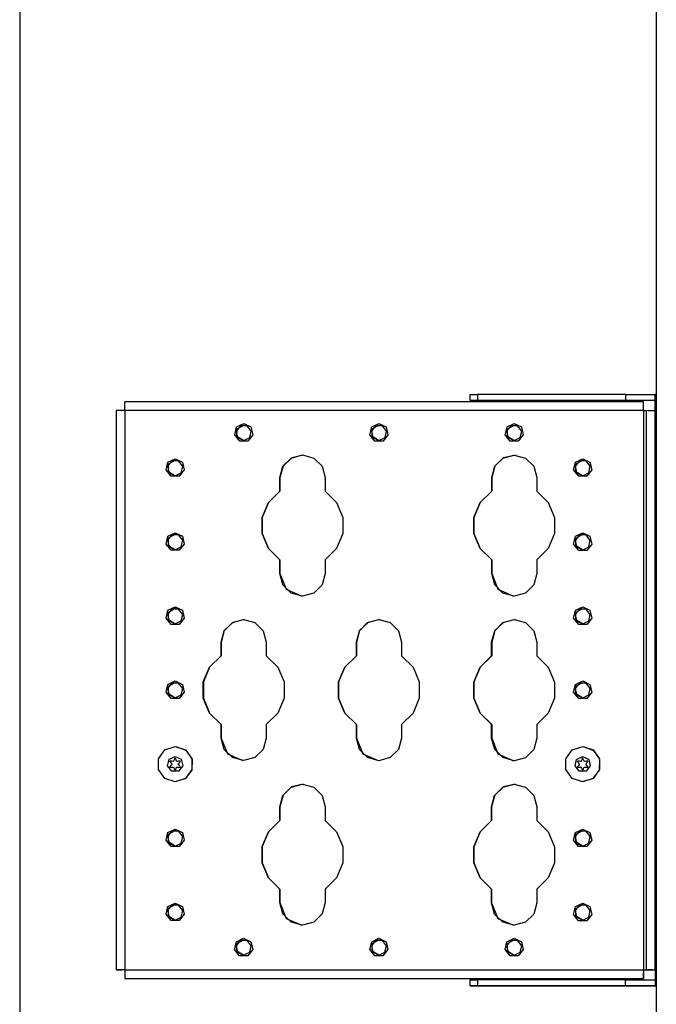
# Model space of a CAD drawing. Extents: x -267 to 47, y -61 to 168.
# Drawn here: x -51 to -44, y 22 to 32 of the extents above; entities that cross this region are included whole.
import ezdxf

# ---------------------------------------------------------------- set-up
doc = ezdxf.new("R2010")
doc.units = 0
doc.header["$MEASUREMENT"] = 0
doc.layers.add('TFR-TRI', color=7, linetype='CONTINUOUS')

msp = doc.modelspace()

# ---------------------------------------------------------------- linework, layer by layer
at = {"layer": 'TFR-TRI', "color": 173, "linetype": 'CONTINUOUS'}
msp.add_line((-43.953, 96.393), (-43.953, 13.964), dxfattribs=at)
at = {"layer": 'TFR-TRI', "color": 87, "linetype": 'CONTINUOUS'}
msp.add_line((-50.718, 95.247), (-50.718, 16.049), dxfattribs=at)
at = {"layer": 'TFR-TRI', "color": 155, "linetype": 'CONTINUOUS'}
for p, q in [((-45.932, 28.075), (-45.853, 28.075)), ((-45.932, 28.011), (-45.932, 28.075)), ((-44.278, 28.075), (-45.853, 28.075)), ((-45.853, 28.075), (-45.853, 28.011)), ((-44.278, 28.075), (-43.964, 28.075)), ((-44.278, 28.011), (-44.278, 28.075)), ((-43.953, 28.075), (-43.964, 28.075)), ((-43.964, 28.047), (-43.964, 28.075)), ((-49.599, 27.969), (-49.599, 27.997)), ((-44.087, 27.996), (-49.599, 27.997)), ((-49.599, 27.903), (-49.599, 27.969)), ((-45.853, 28.011), (-45.932, 28.011)), ((-45.932, 28.011), (-45.931, 28.011)), ((-45.931, 28.011), (-45.853, 28.011)), ((-44.278, 28.011), (-45.853, 28.011)), ((-45.853, 28.011), (-45.6, 28.011)), ((-45.538, 28.011), (-45.609, 28.011)), ((-45.609, 28.011), (-45.6, 28.011)), ((-45.467, 28.011), (-45.538, 28.011)), ((-45.475, 28.011), (-45.467, 28.011)), ((-45.475, 28.011), (-44.656, 28.011)), ((-44.656, 28.011), (-44.664, 28.011)), ((-44.664, 28.011), (-44.593, 28.011)), ((-44.593, 28.011), (-44.522, 28.011)), ((-44.522, 28.011), (-44.531, 28.011)), ((-44.531, 28.011), (-44.238, 28.011)), ((-43.965, 28.011), (-44.278, 28.011)), ((-43.965, 28.011), (-44.238, 28.011)), ((-44.087, 27.933), (-44.087, 27.996)), ((-44.087, 27.969), (-44.087, 27.996)), ((-44.087, 27.933), (-44.087, 27.996)), ((-44.087, 27.996), (-44.087, 27.996)), ((-44.087, 27.903), (-44.087, 27.969)), ((-43.965, 27.981), (-43.964, 28.047)), ((-43.953, 27.981), (-43.965, 27.981)), ((-43.965, 27.903), (-43.965, 27.981)), ((-49.692, 27.903), (-49.693, 21.958)), ((-49.665, 27.903), (-49.692, 27.903)), ((-49.599, 27.903), (-49.665, 27.903)), ((-49.599, 27.903), (-49.6, 21.958)), ((-44.087, 27.903), (-49.599, 27.903)), ((-44.087, 27.903), (-44.088, 21.958)), ((-44.087, 27.924), (-44.087, 27.933)), ((-44.087, 27.933), (-44.087, 27.933)), ((-44.087, 27.933), (-44.087, 27.933)), ((-44.087, 27.903), (-44.087, 27.924)), ((-44.087, 27.903), (-44.068, 27.903)), ((-44.068, 27.903), (-44.058, 27.903)), ((-44.058, 21.958), (-44.058, 27.903)), ((-44.058, 27.903), (-44.031, 27.903)), ((-44.031, 27.903), (-43.965, 27.903)), ((-43.965, 21.958), (-43.965, 27.903)), ((-48.373, 27.741), (-48.418, 27.685)), ((-48.414, 27.728), (-48.337, 27.765)), ((-48.408, 27.709), (-48.337, 27.749)), ((-48.301, 27.741), (-48.373, 27.741)), ((-48.337, 27.765), (-48.26, 27.728)), ((-48.337, 27.749), (-48.336, 27.749)), ((-48.336, 27.749), (-48.334, 27.749)), ((-48.257, 27.685), (-48.301, 27.741)), ((-46.936, 27.741), (-46.98, 27.685)), ((-46.977, 27.728), (-46.9, 27.765)), ((-46.971, 27.709), (-46.9, 27.749)), ((-46.864, 27.741), (-46.936, 27.741)), ((-46.9, 27.765), (-46.823, 27.728)), ((-46.9, 27.749), (-46.898, 27.749)), ((-46.898, 27.749), (-46.897, 27.749)), ((-46.819, 27.685), (-46.864, 27.741)), ((-45.498, 27.741), (-45.543, 27.685)), ((-45.539, 27.728), (-45.462, 27.765)), ((-45.533, 27.709), (-45.462, 27.749)), ((-45.426, 27.741), (-45.498, 27.741)), ((-45.462, 27.765), (-45.385, 27.728)), ((-45.462, 27.749), (-45.461, 27.749)), ((-45.461, 27.749), (-45.459, 27.749)), ((-45.382, 27.685), (-45.426, 27.741)), ((-48.433, 27.645), (-48.414, 27.728)), ((-48.38, 27.578), (-48.433, 27.645)), ((-48.418, 27.685), (-48.402, 27.615)), ((-48.41, 27.627), (-48.408, 27.709)), ((-48.241, 27.645), (-48.295, 27.578)), ((-48.273, 27.615), (-48.257, 27.685)), ((-48.26, 27.728), (-48.241, 27.645)), ((-46.996, 27.645), (-46.977, 27.728)), ((-46.943, 27.578), (-46.996, 27.645)), ((-46.98, 27.685), (-46.964, 27.615)), ((-46.972, 27.627), (-46.971, 27.709)), ((-46.804, 27.645), (-46.857, 27.578)), ((-46.835, 27.615), (-46.819, 27.685)), ((-46.823, 27.728), (-46.804, 27.645)), ((-45.558, 27.645), (-45.539, 27.728)), ((-45.505, 27.578), (-45.558, 27.645)), ((-45.543, 27.685), (-45.527, 27.615)), ((-45.535, 27.627), (-45.533, 27.709)), ((-45.366, 27.645), (-45.42, 27.578)), ((-45.398, 27.615), (-45.382, 27.685)), ((-45.385, 27.728), (-45.366, 27.645)), ((-48.34, 27.584), (-48.41, 27.627)), ((-48.402, 27.615), (-48.337, 27.584)), ((-48.295, 27.578), (-48.38, 27.578)), ((-48.337, 27.584), (-48.273, 27.615)), ((-46.903, 27.584), (-46.972, 27.627)), ((-46.964, 27.615), (-46.9, 27.584)), ((-46.857, 27.578), (-46.943, 27.578)), ((-46.9, 27.584), (-46.835, 27.615)), ((-45.465, 27.584), (-45.535, 27.627)), ((-45.527, 27.615), (-45.462, 27.584)), ((-45.42, 27.578), (-45.505, 27.578)), ((-45.462, 27.584), (-45.398, 27.615)), ((-47.832, 27.398), (-47.712, 27.431)), ((-47.704, 27.43), (-47.827, 27.401)), ((-47.712, 27.431), (-47.592, 27.398)), ((-45.582, 27.398), (-45.462, 27.43)), ((-45.454, 27.43), (-45.577, 27.401)), ((-45.462, 27.43), (-45.342, 27.398)), ((-49.161, 27.271), (-49.142, 27.354)), ((-49.101, 27.367), (-49.146, 27.311)), ((-49.142, 27.354), (-49.065, 27.391)), ((-49.138, 27.253), (-49.136, 27.335)), ((-49.136, 27.335), (-49.065, 27.376)), ((-49.029, 27.367), (-49.101, 27.367)), ((-49.065, 27.391), (-48.988, 27.354)), ((-49.065, 27.376), (-49.064, 27.375)), ((-49.064, 27.375), (-49.062, 27.375)), ((-48.985, 27.311), (-49.029, 27.367)), ((-48.988, 27.354), (-48.969, 27.271)), ((-47.92, 27.311), (-47.832, 27.398)), ((-47.827, 27.401), (-47.919, 27.313)), ((-47.592, 27.398), (-47.505, 27.311)), ((-45.67, 27.31), (-45.582, 27.398)), ((-45.577, 27.401), (-45.669, 27.313)), ((-45.342, 27.398), (-45.255, 27.31)), ((-44.831, 27.271), (-44.812, 27.354)), ((-44.77, 27.367), (-44.815, 27.311)), ((-44.812, 27.354), (-44.735, 27.391)), ((-44.807, 27.253), (-44.806, 27.335)), ((-44.806, 27.335), (-44.734, 27.375)), ((-44.699, 27.367), (-44.77, 27.367)), ((-44.735, 27.391), (-44.658, 27.354)), ((-44.734, 27.375), (-44.733, 27.375)), ((-44.733, 27.375), (-44.732, 27.375)), ((-44.654, 27.311), (-44.699, 27.367)), ((-44.658, 27.354), (-44.639, 27.271)), ((-49.108, 27.204), (-49.161, 27.271)), ((-49.146, 27.311), (-49.13, 27.241)), ((-49.068, 27.21), (-49.138, 27.253)), ((-49.13, 27.241), (-49.065, 27.21)), ((-49.065, 27.21), (-49.001, 27.241)), ((-48.969, 27.271), (-49.023, 27.204)), ((-49.001, 27.241), (-48.985, 27.311)), ((-47.919, 27.313), (-47.952, 27.191)), ((-47.952, 27.191), (-47.92, 27.311)), ((-47.505, 27.311), (-47.472, 27.191)), ((-45.669, 27.313), (-45.702, 27.19)), ((-45.702, 27.19), (-45.67, 27.31)), ((-45.255, 27.31), (-45.222, 27.19)), ((-44.777, 27.204), (-44.831, 27.271)), ((-44.815, 27.311), (-44.799, 27.241)), ((-44.737, 27.21), (-44.807, 27.253)), ((-44.799, 27.241), (-44.735, 27.21)), ((-44.735, 27.21), (-44.67, 27.241)), ((-44.639, 27.271), (-44.692, 27.204)), ((-44.67, 27.241), (-44.654, 27.311)), ((-49.023, 27.204), (-49.108, 27.204)), ((-47.952, 27.046), (-47.952, 27.191)), ((-47.952, 27.191), (-47.952, 27.046)), ((-47.952, 27.191), (-47.952, 27.191)), ((-47.472, 27.191), (-47.472, 27.046)), ((-45.702, 27.046), (-45.702, 27.19)), ((-45.702, 27.19), (-45.702, 27.046)), ((-45.702, 27.19), (-45.702, 27.19)), ((-45.222, 27.19), (-45.222, 27.046)), ((-44.692, 27.204), (-44.777, 27.204)), ((-48.075, 26.925), (-47.952, 27.046)), ((-47.952, 27.046), (-48.075, 26.925)), ((-47.952, 27.046), (-47.952, 27.046)), ((-47.472, 27.046), (-47.35, 26.925)), ((-45.825, 26.925), (-45.702, 27.046)), ((-45.702, 27.046), (-45.825, 26.925)), ((-45.702, 27.046), (-45.702, 27.046)), ((-45.222, 27.046), (-45.1, 26.925)), ((-48.141, 26.767), (-48.075, 26.925)), ((-48.075, 26.925), (-48.141, 26.767)), ((-47.35, 26.925), (-47.283, 26.767)), ((-45.891, 26.766), (-45.825, 26.925)), ((-45.825, 26.925), (-45.891, 26.766)), ((-45.1, 26.925), (-45.033, 26.766)), ((-48.141, 26.595), (-48.141, 26.767)), ((-48.141, 26.767), (-48.141, 26.595)), ((-47.283, 26.767), (-47.283, 26.594)), ((-45.891, 26.594), (-45.891, 26.766)), ((-45.891, 26.766), (-45.891, 26.594)), ((-45.033, 26.766), (-45.034, 26.594)), ((-49.142, 26.567), (-49.065, 26.604)), ((-49.065, 26.604), (-48.988, 26.567)), ((-48.075, 26.436), (-48.141, 26.595)), ((-48.141, 26.595), (-48.075, 26.436)), ((-47.283, 26.594), (-47.35, 26.436)), ((-45.825, 26.435), (-45.891, 26.594)), ((-45.891, 26.594), (-45.825, 26.435)), ((-45.034, 26.594), (-45.1, 26.435)), ((-44.812, 26.566), (-44.735, 26.604)), ((-44.735, 26.604), (-44.658, 26.566)), ((-49.161, 26.484), (-49.142, 26.567)), ((-49.101, 26.58), (-49.146, 26.524)), ((-49.146, 26.524), (-49.13, 26.454)), ((-49.138, 26.466), (-49.136, 26.548)), ((-49.136, 26.548), (-49.065, 26.588)), ((-49.029, 26.58), (-49.101, 26.58)), ((-49.065, 26.588), (-49.064, 26.588)), ((-49.064, 26.588), (-49.062, 26.588)), ((-48.985, 26.524), (-49.029, 26.58)), ((-49.001, 26.454), (-48.985, 26.524)), ((-48.988, 26.567), (-48.969, 26.484)), ((-44.831, 26.483), (-44.812, 26.566)), ((-44.77, 26.58), (-44.815, 26.523)), ((-44.815, 26.523), (-44.799, 26.454)), ((-44.807, 26.465), (-44.806, 26.547)), ((-44.806, 26.547), (-44.735, 26.588)), ((-44.699, 26.58), (-44.77, 26.58)), ((-44.735, 26.588), (-44.733, 26.588)), ((-44.733, 26.588), (-44.732, 26.588)), ((-44.654, 26.523), (-44.699, 26.58)), ((-44.67, 26.454), (-44.654, 26.523)), ((-44.658, 26.566), (-44.639, 26.483)), ((-49.108, 26.417), (-49.161, 26.484)), ((-49.068, 26.423), (-49.138, 26.466)), ((-49.13, 26.454), (-49.065, 26.423)), ((-49.023, 26.417), (-49.108, 26.417)), ((-49.065, 26.423), (-49.001, 26.454)), ((-48.969, 26.484), (-49.023, 26.417)), ((-47.952, 26.315), (-48.075, 26.436)), ((-48.075, 26.436), (-47.952, 26.315)), ((-47.35, 26.436), (-47.472, 26.315)), ((-45.702, 26.315), (-45.825, 26.435)), ((-45.825, 26.435), (-45.702, 26.315)), ((-45.1, 26.435), (-45.222, 26.315)), ((-44.777, 26.416), (-44.831, 26.483)), ((-44.737, 26.422), (-44.807, 26.465)), ((-44.799, 26.454), (-44.735, 26.422)), ((-44.692, 26.416), (-44.777, 26.416)), ((-44.735, 26.422), (-44.67, 26.454)), ((-44.639, 26.483), (-44.692, 26.416)), ((-47.952, 26.171), (-47.952, 26.315)), ((-47.952, 26.315), (-47.952, 26.171)), ((-47.952, 26.315), (-47.952, 26.315)), ((-47.472, 26.315), (-47.472, 26.171)), ((-45.702, 26.17), (-45.702, 26.315)), ((-45.702, 26.315), (-45.702, 26.17)), ((-45.702, 26.315), (-45.702, 26.315)), ((-45.222, 26.315), (-45.222, 26.17)), ((-47.92, 26.051), (-47.952, 26.171)), ((-47.952, 26.171), (-47.885, 26.004)), ((-47.952, 26.171), (-47.952, 26.171)), ((-47.472, 26.171), (-47.505, 26.051)), ((-45.67, 26.05), (-45.702, 26.17)), ((-45.702, 26.17), (-45.635, 26.004)), ((-45.702, 26.17), (-45.702, 26.17)), ((-45.222, 26.17), (-45.255, 26.05)), ((-47.833, 25.963), (-47.92, 26.051)), ((-47.885, 26.004), (-47.721, 25.931)), ((-47.713, 25.931), (-47.833, 25.963)), ((-47.593, 25.963), (-47.713, 25.931)), ((-47.505, 26.051), (-47.593, 25.963)), ((-45.583, 25.963), (-45.67, 26.05)), ((-45.635, 26.004), (-45.471, 25.93)), ((-45.463, 25.93), (-45.583, 25.963)), ((-45.343, 25.962), (-45.463, 25.93)), ((-45.255, 26.05), (-45.343, 25.962)), ((-49.161, 25.696), (-49.142, 25.779)), ((-49.101, 25.793), (-49.146, 25.736)), ((-49.142, 25.779), (-49.065, 25.816)), ((-49.138, 25.678), (-49.136, 25.76)), ((-49.136, 25.76), (-49.065, 25.801)), ((-49.029, 25.793), (-49.101, 25.793)), ((-49.065, 25.816), (-48.988, 25.779)), ((-49.065, 25.801), (-49.064, 25.801)), ((-49.064, 25.801), (-49.062, 25.801)), ((-48.985, 25.736), (-49.029, 25.793)), ((-48.988, 25.779), (-48.969, 25.696)), ((-44.831, 25.696), (-44.812, 25.779)), ((-44.771, 25.792), (-44.815, 25.736)), ((-44.812, 25.779), (-44.735, 25.816)), ((-44.807, 25.678), (-44.806, 25.76)), ((-44.806, 25.76), (-44.735, 25.8)), ((-44.699, 25.792), (-44.771, 25.792)), ((-44.735, 25.816), (-44.658, 25.779)), ((-44.735, 25.8), (-44.733, 25.8)), ((-44.733, 25.8), (-44.732, 25.8)), ((-44.654, 25.736), (-44.699, 25.792)), ((-44.658, 25.779), (-44.639, 25.696)), ((-49.108, 25.629), (-49.161, 25.696)), ((-49.146, 25.736), (-49.13, 25.666)), ((-49.068, 25.635), (-49.138, 25.678)), ((-49.13, 25.666), (-49.065, 25.635)), ((-49.065, 25.635), (-49.001, 25.666)), ((-48.969, 25.696), (-49.023, 25.629)), ((-49.001, 25.666), (-48.985, 25.736)), ((-48.545, 25.561), (-48.458, 25.648)), ((-48.453, 25.651), (-48.544, 25.563)), ((-48.458, 25.648), (-48.338, 25.681)), ((-48.329, 25.68), (-48.453, 25.651)), ((-48.338, 25.681), (-48.218, 25.648)), ((-48.218, 25.648), (-48.13, 25.561)), ((-47.108, 25.56), (-47.02, 25.648)), ((-47.015, 25.651), (-47.106, 25.563)), ((-47.02, 25.648), (-46.9, 25.68)), ((-46.892, 25.68), (-47.015, 25.651)), ((-46.9, 25.68), (-46.78, 25.648)), ((-46.78, 25.648), (-46.692, 25.56)), ((-45.67, 25.56), (-45.583, 25.648)), ((-45.578, 25.651), (-45.669, 25.563)), ((-45.583, 25.648), (-45.463, 25.68)), ((-45.454, 25.68), (-45.578, 25.651)), ((-45.463, 25.68), (-45.343, 25.648)), ((-45.343, 25.648), (-45.255, 25.56)), ((-44.777, 25.629), (-44.831, 25.696)), ((-44.815, 25.736), (-44.799, 25.666)), ((-44.737, 25.635), (-44.807, 25.678)), ((-44.799, 25.666), (-44.735, 25.635)), ((-44.735, 25.635), (-44.67, 25.666)), ((-44.639, 25.696), (-44.692, 25.629)), ((-44.67, 25.666), (-44.654, 25.736)), ((-49.023, 25.629), (-49.108, 25.629)), ((-48.578, 25.441), (-48.545, 25.561)), ((-48.544, 25.563), (-48.577, 25.441)), ((-48.13, 25.561), (-48.098, 25.441)), ((-47.106, 25.563), (-47.14, 25.44)), ((-47.14, 25.44), (-47.108, 25.56)), ((-46.692, 25.56), (-46.66, 25.44)), ((-45.703, 25.44), (-45.67, 25.56)), ((-45.669, 25.563), (-45.702, 25.44)), ((-45.255, 25.56), (-45.223, 25.44)), ((-44.692, 25.629), (-44.777, 25.629)), ((-48.578, 25.296), (-48.578, 25.441)), ((-48.577, 25.441), (-48.578, 25.441)), ((-48.577, 25.441), (-48.577, 25.296)), ((-48.098, 25.441), (-48.098, 25.296)), ((-47.14, 25.296), (-47.14, 25.44)), ((-47.14, 25.44), (-47.14, 25.296)), ((-47.14, 25.44), (-47.14, 25.44)), ((-46.66, 25.44), (-46.66, 25.296)), ((-45.703, 25.296), (-45.703, 25.44)), ((-45.702, 25.44), (-45.703, 25.44)), ((-45.702, 25.44), (-45.702, 25.296)), ((-45.223, 25.44), (-45.223, 25.296)), ((-48.7, 25.176), (-48.578, 25.296)), ((-48.577, 25.296), (-48.7, 25.176)), ((-48.577, 25.296), (-48.578, 25.296)), ((-48.098, 25.296), (-47.975, 25.175)), ((-47.263, 25.175), (-47.14, 25.296)), ((-47.14, 25.296), (-47.262, 25.175)), ((-47.14, 25.296), (-47.14, 25.296)), ((-46.66, 25.296), (-46.538, 25.175)), ((-45.825, 25.175), (-45.703, 25.296)), ((-45.702, 25.296), (-45.825, 25.175)), ((-45.702, 25.296), (-45.703, 25.296)), ((-45.223, 25.296), (-45.1, 25.175)), ((-48.767, 25.017), (-48.7, 25.176)), ((-48.7, 25.176), (-48.766, 25.017)), ((-47.975, 25.175), (-47.909, 25.017)), ((-47.329, 25.017), (-47.263, 25.175)), ((-47.262, 25.175), (-47.329, 25.017)), ((-46.538, 25.175), (-46.471, 25.017)), ((-45.892, 25.016), (-45.825, 25.175)), ((-45.825, 25.175), (-45.891, 25.016)), ((-45.1, 25.175), (-45.034, 25.016)), ((-49.142, 24.992), (-49.065, 25.029)), ((-49.065, 25.029), (-48.988, 24.992)), ((-44.812, 24.992), (-44.735, 25.029)), ((-44.735, 25.029), (-44.658, 24.992)), ((-49.161, 24.909), (-49.142, 24.992)), ((-49.101, 25.005), (-49.146, 24.949)), ((-49.146, 24.949), (-49.13, 24.879)), ((-49.138, 24.891), (-49.136, 24.973)), ((-49.136, 24.973), (-49.065, 25.013)), ((-49.03, 25.005), (-49.101, 25.005)), ((-49.065, 25.013), (-49.064, 25.013)), ((-49.064, 25.013), (-49.063, 25.013)), ((-48.985, 24.949), (-49.03, 25.005)), ((-49.001, 24.879), (-48.985, 24.949)), ((-48.988, 24.992), (-48.969, 24.909)), ((-48.767, 24.845), (-48.767, 25.017)), ((-48.766, 25.017), (-48.766, 24.845)), ((-47.909, 25.017), (-47.909, 24.844)), ((-47.329, 24.844), (-47.329, 25.017)), ((-47.329, 25.017), (-47.329, 24.844)), ((-46.471, 25.017), (-46.471, 24.844)), ((-45.892, 24.844), (-45.892, 25.016)), ((-45.891, 25.016), (-45.891, 24.844)), ((-45.034, 25.016), (-45.034, 24.844)), ((-44.831, 24.908), (-44.812, 24.992)), ((-44.771, 25.005), (-44.815, 24.949)), ((-44.815, 24.949), (-44.799, 24.879)), ((-44.807, 24.891), (-44.806, 24.972)), ((-44.806, 24.972), (-44.735, 25.013)), ((-44.699, 25.005), (-44.771, 25.005)), ((-44.735, 25.013), (-44.733, 25.013)), ((-44.733, 25.013), (-44.732, 25.013)), ((-44.654, 24.949), (-44.699, 25.005)), ((-44.67, 24.879), (-44.654, 24.949)), ((-44.658, 24.992), (-44.639, 24.908)), ((-49.108, 24.842), (-49.161, 24.909)), ((-49.068, 24.848), (-49.138, 24.891)), ((-49.13, 24.879), (-49.065, 24.848)), ((-49.023, 24.842), (-49.108, 24.842)), ((-49.065, 24.848), (-49.001, 24.879)), ((-48.969, 24.909), (-49.023, 24.842)), ((-48.7, 24.686), (-48.767, 24.845)), ((-48.766, 24.845), (-48.7, 24.686)), ((-47.909, 24.844), (-47.975, 24.686)), ((-47.263, 24.686), (-47.329, 24.844)), ((-47.329, 24.844), (-47.262, 24.686)), ((-46.471, 24.844), (-46.538, 24.686)), ((-45.825, 24.685), (-45.892, 24.844)), ((-45.891, 24.844), (-45.825, 24.685)), ((-45.034, 24.844), (-45.1, 24.685)), ((-44.777, 24.842), (-44.831, 24.908)), ((-44.737, 24.848), (-44.807, 24.891)), ((-44.799, 24.879), (-44.735, 24.848)), ((-44.692, 24.842), (-44.777, 24.842)), ((-44.735, 24.848), (-44.67, 24.879)), ((-44.639, 24.908), (-44.692, 24.842)), ((-48.578, 24.565), (-48.7, 24.686)), ((-48.7, 24.686), (-48.577, 24.565)), ((-47.975, 24.686), (-48.098, 24.565)), ((-47.14, 24.565), (-47.263, 24.686)), ((-47.262, 24.686), (-47.14, 24.565)), ((-46.538, 24.686), (-46.66, 24.565)), ((-45.703, 24.565), (-45.825, 24.685)), ((-45.825, 24.685), (-45.702, 24.565)), ((-45.1, 24.685), (-45.223, 24.565)), ((-48.578, 24.421), (-48.578, 24.565)), ((-48.577, 24.565), (-48.578, 24.565)), ((-48.577, 24.565), (-48.577, 24.421)), ((-48.098, 24.565), (-48.098, 24.421)), ((-47.14, 24.42), (-47.14, 24.565)), ((-47.14, 24.565), (-47.14, 24.42)), ((-47.14, 24.565), (-47.14, 24.565)), ((-46.66, 24.565), (-46.66, 24.42)), ((-45.703, 24.42), (-45.703, 24.565)), ((-45.702, 24.565), (-45.703, 24.565)), ((-45.702, 24.565), (-45.702, 24.42)), ((-45.223, 24.565), (-45.223, 24.42)), ((-48.545, 24.301), (-48.578, 24.421)), ((-48.577, 24.421), (-48.578, 24.421)), ((-48.577, 24.421), (-48.51, 24.254)), ((-48.098, 24.421), (-48.13, 24.301)), ((-47.108, 24.3), (-47.14, 24.42)), ((-47.14, 24.42), (-47.073, 24.254)), ((-47.14, 24.42), (-47.14, 24.42)), ((-46.66, 24.42), (-46.692, 24.3)), ((-45.67, 24.3), (-45.703, 24.42)), ((-45.702, 24.42), (-45.703, 24.42)), ((-45.702, 24.42), (-45.635, 24.254)), ((-45.223, 24.42), (-45.255, 24.3)), ((-48.458, 24.213), (-48.545, 24.301)), ((-48.13, 24.301), (-48.218, 24.213)), ((-47.02, 24.213), (-47.108, 24.3)), ((-46.692, 24.3), (-46.78, 24.213)), ((-45.583, 24.213), (-45.67, 24.3)), ((-45.255, 24.3), (-45.343, 24.212)), ((-48.51, 24.254), (-48.346, 24.181)), ((-48.338, 24.181), (-48.458, 24.213)), ((-48.218, 24.213), (-48.338, 24.181)), ((-47.073, 24.254), (-46.908, 24.181)), ((-46.9, 24.18), (-47.02, 24.213)), ((-46.78, 24.213), (-46.9, 24.18)), ((-45.635, 24.254), (-45.471, 24.18)), ((-45.463, 24.18), (-45.583, 24.213)), ((-45.343, 24.212), (-45.463, 24.18)), ((-47.921, 23.811), (-47.833, 23.898)), ((-47.828, 23.901), (-47.919, 23.813)), ((-47.833, 23.898), (-47.713, 23.931)), ((-47.704, 23.93), (-47.828, 23.901)), ((-47.713, 23.931), (-47.593, 23.898)), ((-47.593, 23.898), (-47.505, 23.811)), ((-45.671, 23.81), (-45.583, 23.898)), ((-45.578, 23.901), (-45.669, 23.813)), ((-45.583, 23.898), (-45.463, 23.93)), ((-45.454, 23.93), (-45.578, 23.901)), ((-45.463, 23.93), (-45.343, 23.898)), ((-45.343, 23.898), (-45.255, 23.81)), ((-47.919, 23.813), (-47.953, 23.691)), ((-47.953, 23.691), (-47.921, 23.811)), ((-47.505, 23.811), (-47.473, 23.691)), ((-45.669, 23.813), (-45.703, 23.69)), ((-45.703, 23.69), (-45.671, 23.81)), ((-45.255, 23.81), (-45.223, 23.69)), ((-47.953, 23.546), (-47.953, 23.691)), ((-47.953, 23.691), (-47.953, 23.546)), ((-47.953, 23.691), (-47.953, 23.691)), ((-47.473, 23.691), (-47.473, 23.546)), ((-45.703, 23.546), (-45.703, 23.69)), ((-45.703, 23.69), (-45.703, 23.546)), ((-45.703, 23.69), (-45.703, 23.69)), ((-45.223, 23.69), (-45.223, 23.546)), ((-49.143, 23.417), (-49.066, 23.454)), ((-49.066, 23.454), (-48.989, 23.417)), ((-48.075, 23.425), (-47.953, 23.546)), ((-47.953, 23.546), (-48.075, 23.425)), ((-47.953, 23.546), (-47.953, 23.546)), ((-47.473, 23.546), (-47.35, 23.425)), ((-45.825, 23.425), (-45.703, 23.546)), ((-45.703, 23.546), (-45.825, 23.425)), ((-45.703, 23.546), (-45.703, 23.546)), ((-45.223, 23.546), (-45.1, 23.425)), ((-44.812, 23.417), (-44.735, 23.454)), ((-44.735, 23.454), (-44.658, 23.417)), ((-49.162, 23.334), (-49.143, 23.417)), ((-49.101, 23.43), (-49.146, 23.374)), ((-49.146, 23.374), (-49.13, 23.304)), ((-49.138, 23.316), (-49.137, 23.398)), ((-49.137, 23.398), (-49.065, 23.438)), ((-49.03, 23.43), (-49.101, 23.43)), ((-49.065, 23.438), (-49.064, 23.438)), ((-49.064, 23.438), (-49.063, 23.438)), ((-48.985, 23.374), (-49.03, 23.43)), ((-49.001, 23.304), (-48.985, 23.374)), ((-48.989, 23.417), (-48.97, 23.334)), ((-48.142, 23.267), (-48.075, 23.425)), ((-48.075, 23.425), (-48.142, 23.267)), ((-47.35, 23.425), (-47.284, 23.267)), ((-45.892, 23.266), (-45.825, 23.425)), ((-45.825, 23.425), (-45.892, 23.266)), ((-45.1, 23.425), (-45.034, 23.266)), ((-44.831, 23.334), (-44.812, 23.417)), ((-44.771, 23.43), (-44.815, 23.374)), ((-44.815, 23.374), (-44.799, 23.304)), ((-44.807, 23.316), (-44.806, 23.398)), ((-44.806, 23.398), (-44.735, 23.438)), ((-44.699, 23.43), (-44.771, 23.43)), ((-44.735, 23.438), (-44.733, 23.438)), ((-44.733, 23.438), (-44.732, 23.438)), ((-44.654, 23.374), (-44.699, 23.43)), ((-44.67, 23.304), (-44.654, 23.374)), ((-44.658, 23.417), (-44.639, 23.334)), ((-49.108, 23.267), (-49.162, 23.334)), ((-49.068, 23.273), (-49.138, 23.316)), ((-49.13, 23.304), (-49.066, 23.273)), ((-49.023, 23.267), (-49.108, 23.267)), ((-49.066, 23.273), (-49.001, 23.304)), ((-48.97, 23.334), (-49.023, 23.267)), ((-48.142, 23.095), (-48.142, 23.267)), ((-48.142, 23.267), (-48.142, 23.095)), ((-47.284, 23.267), (-47.284, 23.094)), ((-45.892, 23.094), (-45.892, 23.266)), ((-45.892, 23.266), (-45.892, 23.094)), ((-45.034, 23.266), (-45.034, 23.094)), ((-44.778, 23.267), (-44.831, 23.334)), ((-44.738, 23.273), (-44.807, 23.316)), ((-44.799, 23.304), (-44.735, 23.273)), ((-44.692, 23.267), (-44.778, 23.267)), ((-44.735, 23.273), (-44.67, 23.304)), ((-44.639, 23.334), (-44.692, 23.267)), ((-48.075, 22.936), (-48.142, 23.095)), ((-48.142, 23.095), (-48.075, 22.936)), ((-47.284, 23.094), (-47.35, 22.936)), ((-45.825, 22.935), (-45.892, 23.094)), ((-45.892, 23.094), (-45.825, 22.935)), ((-45.034, 23.094), (-45.1, 22.935)), ((-47.953, 22.815), (-48.075, 22.936)), ((-48.075, 22.936), (-47.953, 22.815)), ((-47.35, 22.936), (-47.473, 22.815)), ((-45.703, 22.815), (-45.825, 22.935)), ((-45.825, 22.935), (-45.703, 22.815)), ((-45.1, 22.935), (-45.223, 22.815)), ((-47.953, 22.671), (-47.953, 22.815)), ((-47.953, 22.815), (-47.953, 22.671)), ((-47.953, 22.815), (-47.953, 22.815)), ((-47.473, 22.815), (-47.473, 22.671)), ((-45.703, 22.67), (-45.703, 22.815)), ((-45.703, 22.815), (-45.703, 22.67)), ((-45.703, 22.815), (-45.703, 22.815)), ((-45.223, 22.815), (-45.223, 22.67)), ((-49.162, 22.547), (-49.143, 22.63)), ((-49.101, 22.643), (-49.146, 22.587)), ((-49.143, 22.63), (-49.066, 22.667)), ((-49.137, 22.611), (-49.066, 22.651)), ((-49.03, 22.643), (-49.101, 22.643)), ((-49.066, 22.667), (-48.989, 22.63)), ((-49.066, 22.651), (-49.064, 22.651)), ((-49.064, 22.651), (-49.063, 22.651)), ((-48.985, 22.587), (-49.03, 22.643)), ((-48.989, 22.63), (-48.97, 22.547)), ((-47.921, 22.551), (-47.953, 22.671)), ((-47.953, 22.671), (-47.885, 22.504)), ((-47.953, 22.671), (-47.953, 22.671)), ((-47.473, 22.671), (-47.505, 22.551)), ((-45.671, 22.55), (-45.703, 22.67)), ((-45.703, 22.67), (-45.635, 22.504)), ((-45.703, 22.67), (-45.703, 22.67)), ((-45.223, 22.67), (-45.255, 22.55)), ((-44.831, 22.546), (-44.812, 22.629)), ((-44.771, 22.643), (-44.816, 22.586)), ((-44.812, 22.629), (-44.735, 22.666)), ((-44.806, 22.61), (-44.735, 22.651)), ((-44.699, 22.643), (-44.771, 22.643)), ((-44.735, 22.666), (-44.658, 22.629)), ((-44.735, 22.651), (-44.733, 22.651)), ((-44.733, 22.651), (-44.732, 22.651)), ((-44.654, 22.586), (-44.699, 22.643)), ((-44.658, 22.629), (-44.639, 22.546)), ((-49.108, 22.48), (-49.162, 22.547)), ((-49.146, 22.587), (-49.13, 22.517)), ((-49.138, 22.529), (-49.137, 22.611)), ((-49.068, 22.486), (-49.138, 22.529)), ((-49.13, 22.517), (-49.066, 22.486)), ((-49.066, 22.486), (-49.001, 22.517)), ((-48.97, 22.547), (-49.023, 22.48)), ((-49.001, 22.517), (-48.985, 22.587)), ((-47.833, 22.463), (-47.921, 22.551)), ((-47.505, 22.551), (-47.593, 22.463)), ((-45.583, 22.463), (-45.671, 22.55)), ((-45.255, 22.55), (-45.343, 22.462)), ((-44.778, 22.479), (-44.831, 22.546)), ((-44.816, 22.586), (-44.8, 22.517)), ((-44.807, 22.528), (-44.806, 22.61)), ((-44.738, 22.485), (-44.807, 22.528)), ((-44.8, 22.517), (-44.735, 22.485)), ((-44.735, 22.485), (-44.67, 22.517)), ((-44.639, 22.546), (-44.692, 22.479)), ((-44.67, 22.517), (-44.654, 22.586)), ((-49.023, 22.48), (-49.108, 22.48)), ((-47.885, 22.504), (-47.721, 22.431)), ((-47.713, 22.431), (-47.833, 22.463)), ((-47.593, 22.463), (-47.713, 22.431)), ((-45.635, 22.504), (-45.471, 22.43)), ((-45.463, 22.43), (-45.583, 22.463)), ((-45.343, 22.462), (-45.463, 22.43)), ((-44.692, 22.479), (-44.778, 22.479)), ((-48.434, 22.172), (-48.415, 22.256)), ((-48.374, 22.269), (-48.418, 22.213)), ((-48.418, 22.213), (-48.402, 22.143)), ((-48.415, 22.256), (-48.338, 22.293)), ((-48.41, 22.155), (-48.409, 22.237)), ((-48.409, 22.237), (-48.338, 22.277)), ((-48.302, 22.269), (-48.374, 22.269)), ((-48.338, 22.293), (-48.261, 22.256)), ((-48.338, 22.277), (-48.336, 22.277)), ((-48.336, 22.277), (-48.335, 22.277)), ((-48.257, 22.213), (-48.302, 22.269)), ((-48.273, 22.143), (-48.257, 22.213)), ((-48.261, 22.256), (-48.242, 22.172)), ((-46.996, 22.172), (-46.977, 22.256)), ((-46.936, 22.269), (-46.981, 22.213)), ((-46.981, 22.213), (-46.965, 22.143)), ((-46.977, 22.256), (-46.9, 22.293)), ((-46.973, 22.155), (-46.971, 22.236)), ((-46.971, 22.236), (-46.9, 22.277)), ((-46.864, 22.269), (-46.936, 22.269)), ((-46.9, 22.293), (-46.823, 22.256)), ((-46.9, 22.277), (-46.899, 22.277)), ((-46.899, 22.277), (-46.897, 22.277)), ((-46.82, 22.213), (-46.864, 22.269)), ((-46.836, 22.143), (-46.82, 22.213)), ((-46.823, 22.256), (-46.804, 22.172)), ((-45.559, 22.172), (-45.54, 22.255)), ((-45.499, 22.269), (-45.543, 22.213)), ((-45.543, 22.213), (-45.527, 22.143)), ((-45.54, 22.255), (-45.463, 22.293)), ((-45.535, 22.154), (-45.534, 22.236)), ((-45.534, 22.236), (-45.463, 22.277)), ((-45.427, 22.269), (-45.499, 22.269)), ((-45.463, 22.293), (-45.386, 22.255)), ((-45.463, 22.277), (-45.461, 22.277)), ((-45.461, 22.277), (-45.46, 22.277)), ((-45.382, 22.213), (-45.427, 22.269)), ((-45.398, 22.143), (-45.382, 22.213)), ((-45.386, 22.255), (-45.367, 22.172)), ((-48.381, 22.106), (-48.434, 22.172)), ((-48.341, 22.112), (-48.41, 22.155)), ((-48.402, 22.143), (-48.338, 22.112)), ((-48.295, 22.106), (-48.381, 22.106)), ((-48.338, 22.112), (-48.273, 22.143)), ((-48.242, 22.172), (-48.295, 22.106)), ((-46.943, 22.106), (-46.996, 22.172)), ((-46.903, 22.112), (-46.973, 22.155)), ((-46.965, 22.143), (-46.9, 22.112)), ((-46.858, 22.106), (-46.943, 22.106)), ((-46.9, 22.112), (-46.836, 22.143)), ((-46.804, 22.172), (-46.858, 22.106)), ((-45.506, 22.105), (-45.559, 22.172)), ((-45.466, 22.111), (-45.535, 22.154)), ((-45.527, 22.143), (-45.463, 22.111)), ((-45.42, 22.105), (-45.506, 22.105)), ((-45.463, 22.111), (-45.398, 22.143)), ((-45.367, 22.172), (-45.42, 22.105)), ((-49.666, 21.958), (-49.693, 21.958)), ((-49.693, 21.958), (-49.629, 21.958)), ((-49.693, 21.958), (-49.692, 21.958)), ((-49.692, 21.958), (-49.629, 21.958)), ((-49.6, 21.958), (-49.666, 21.958)), ((-49.621, 21.958), (-49.629, 21.958)), ((-49.629, 21.958), (-49.629, 21.958)), ((-49.599, 21.958), (-49.621, 21.958)), ((-49.6, 21.958), (-44.088, 21.958)), ((-49.6, 21.958), (-49.6, 21.892)), ((-49.6, 21.892), (-49.599, 21.865)), ((-44.088, 21.958), (-44.088, 21.958)), ((-44.088, 21.958), (-44.022, 21.958)), ((-44.088, 21.958), (-44.067, 21.958)), ((-44.088, 21.958), (-44.088, 21.892)), ((-44.088, 21.958), (-44.088, 21.937)), ((-44.088, 21.937), (-44.088, 21.928)), ((-44.088, 21.864), (-44.088, 21.928)), ((-44.088, 21.928), (-44.087, 21.928)), ((-44.088, 21.892), (-44.088, 21.864)), ((-44.087, 21.864), (-44.087, 21.928)), ((-44.067, 21.958), (-44.058, 21.958)), ((-43.994, 21.958), (-44.058, 21.958)), ((-43.995, 21.958), (-44.058, 21.958)), ((-44.058, 21.958), (-44.058, 21.958)), ((-44.058, 21.958), (-44.031, 21.958)), ((-44.031, 21.958), (-43.965, 21.958)), ((-44.022, 21.958), (-43.994, 21.958)), ((-43.994, 21.958), (-43.995, 21.958)), ((-43.995, 21.958), (-43.986, 21.958)), ((-43.986, 21.958), (-43.965, 21.958)), ((-43.965, 21.958), (-43.965, 21.879)), ((-43.953, 21.879), (-43.965, 21.879)), ((-43.965, 21.879), (-43.965, 21.813)), ((-49.599, 21.865), (-44.088, 21.864)), ((-49.599, 21.865), (-49.599, 21.865)), ((-49.599, 21.865), (-49.52, 21.865)), ((-49.52, 21.865), (-45.601, 21.864)), ((-45.932, 21.849), (-45.854, 21.849)), ((-45.932, 21.786), (-45.932, 21.849)), ((-45.932, 21.786), (-45.932, 21.786)), ((-45.932, 21.786), (-45.853, 21.786)), ((-45.854, 21.786), (-45.932, 21.786)), ((-44.279, 21.849), (-45.854, 21.849)), ((-45.854, 21.849), (-45.854, 21.786)), ((-44.279, 21.786), (-45.854, 21.786)), ((-45.853, 21.786), (-44.239, 21.786)), ((-45.538, 21.786), (-45.607, 21.786)), ((-45.607, 21.786), (-45.538, 21.786)), ((-45.601, 21.864), (-45.591, 21.864)), ((-45.591, 21.864), (-45.538, 21.864)), ((-45.538, 21.864), (-45.486, 21.864)), ((-45.538, 21.786), (-45.47, 21.786)), ((-45.47, 21.786), (-45.538, 21.786)), ((-45.486, 21.864), (-45.476, 21.864)), ((-45.476, 21.864), (-44.656, 21.864)), ((-44.594, 21.786), (-44.662, 21.786)), ((-44.662, 21.786), (-44.594, 21.786)), ((-44.656, 21.864), (-44.646, 21.864)), ((-44.646, 21.864), (-44.594, 21.864)), ((-44.594, 21.864), (-44.541, 21.864)), ((-44.594, 21.786), (-44.525, 21.786)), ((-44.525, 21.786), (-44.594, 21.786)), ((-44.541, 21.864), (-44.531, 21.864)), ((-44.531, 21.864), (-44.244, 21.864)), ((-44.279, 21.849), (-43.965, 21.849)), ((-44.279, 21.786), (-44.279, 21.849)), ((-43.965, 21.786), (-44.279, 21.786)), ((-44.244, 21.864), (-44.087, 21.864)), ((-44.239, 21.786), (-43.953, 21.786)), ((-44.088, 21.864), (-44.087, 21.864)), ((-43.965, 21.813), (-43.965, 21.786)), ((-43.965, 21.786), (-43.953, 21.786))]:
    msp.add_line(p, q, dxfattribs=at)
at = {"layer": 'TFR-TRI', "color": 3, "linetype": 'CONTINUOUS'}
for p, q in [((-45.6, 28.011), (-45.6, 27.996)), ((-45.475, 27.996), (-45.475, 28.011)), ((-44.656, 28.011), (-44.656, 27.996)), ((-44.531, 27.996), (-44.531, 28.011)), ((-49.244, 24.201), (-49.176, 24.295)), ((-49.176, 24.295), (-49.066, 24.33)), ((-49.066, 24.33), (-48.956, 24.295)), ((-49.059, 24.33), (-48.951, 24.291)), ((-48.956, 24.295), (-48.888, 24.201)), ((-48.951, 24.291), (-48.886, 24.195)), ((-44.913, 24.201), (-44.845, 24.294)), ((-44.845, 24.294), (-44.735, 24.33)), ((-44.735, 24.33), (-44.625, 24.294)), ((-44.729, 24.33), (-44.62, 24.29)), ((-44.625, 24.294), (-44.557, 24.201)), ((-44.62, 24.29), (-44.555, 24.195)), ((-49.244, 24.085), (-49.244, 24.201)), ((-49.146, 24.125), (-49.131, 24.195)), ((-49.131, 24.195), (-49.066, 24.226)), ((-49.075, 24.19), (-49.082, 24.176)), ((-49.075, 24.19), (-49.082, 24.176)), ((-49.07, 24.205), (-49.075, 24.19)), ((-49.069, 24.205), (-49.075, 24.19)), ((-49.066, 24.208), (-49.07, 24.205)), ((-49.07, 24.205), (-49.069, 24.205)), ((-49.069, 24.205), (-49.068, 24.207)), ((-49.068, 24.207), (-49.066, 24.208)), ((-49.066, 24.226), (-49.001, 24.195)), ((-49.062, 24.205), (-49.066, 24.208)), ((-49.056, 24.19), (-49.062, 24.205)), ((-49.05, 24.176), (-49.056, 24.19)), ((-49.001, 24.195), (-48.985, 24.125)), ((-48.886, 24.195), (-48.89, 24.079)), ((-48.888, 24.201), (-48.888, 24.085)), ((-44.913, 24.085), (-44.913, 24.201)), ((-44.816, 24.124), (-44.8, 24.194)), ((-44.8, 24.194), (-44.735, 24.226)), ((-44.745, 24.19), (-44.751, 24.175)), ((-44.745, 24.19), (-44.751, 24.175)), ((-44.739, 24.205), (-44.745, 24.19)), ((-44.739, 24.205), (-44.745, 24.19)), ((-44.735, 24.207), (-44.739, 24.205)), ((-44.739, 24.205), (-44.737, 24.207)), ((-44.739, 24.205), (-44.739, 24.205)), ((-44.737, 24.207), (-44.735, 24.207)), ((-44.735, 24.226), (-44.671, 24.194)), ((-44.732, 24.205), (-44.735, 24.207)), ((-44.726, 24.19), (-44.732, 24.205)), ((-44.719, 24.175), (-44.726, 24.19)), ((-44.671, 24.194), (-44.655, 24.124)), ((-44.555, 24.195), (-44.559, 24.079)), ((-44.557, 24.201), (-44.557, 24.085)), ((-49.176, 23.992), (-49.244, 24.085)), ((-49.102, 24.069), (-49.146, 24.125)), ((-49.118, 24.177), (-49.122, 24.175)), ((-49.122, 24.175), (-49.118, 24.177)), ((-49.122, 24.175), (-49.121, 24.171)), ((-49.121, 24.171), (-49.122, 24.175)), ((-49.121, 24.116), (-49.122, 24.111)), ((-49.122, 24.111), (-49.121, 24.116)), ((-49.122, 24.111), (-49.118, 24.109)), ((-49.118, 24.109), (-49.122, 24.111)), ((-49.121, 24.171), (-49.111, 24.158)), ((-49.121, 24.171), (-49.111, 24.158)), ((-49.121, 24.171), (-49.121, 24.171)), ((-49.111, 24.128), (-49.121, 24.116)), ((-49.111, 24.128), (-49.121, 24.116)), ((-49.121, 24.116), (-49.121, 24.116)), ((-49.102, 24.175), (-49.118, 24.177)), ((-49.118, 24.109), (-49.102, 24.112)), ((-49.111, 24.158), (-49.102, 24.145)), ((-49.111, 24.158), (-49.102, 24.145)), ((-49.102, 24.141), (-49.111, 24.128)), ((-49.102, 24.141), (-49.111, 24.128)), ((-49.086, 24.173), (-49.102, 24.175)), ((-49.102, 24.145), (-49.101, 24.143)), ((-49.102, 24.145), (-49.102, 24.145)), ((-49.101, 24.143), (-49.102, 24.145)), ((-49.101, 24.143), (-49.102, 24.141)), ((-49.102, 24.141), (-49.101, 24.143)), ((-49.102, 24.141), (-49.102, 24.141)), ((-49.102, 24.112), (-49.086, 24.113)), ((-49.084, 24.174), (-49.086, 24.173)), ((-49.086, 24.173), (-49.083, 24.174)), ((-49.086, 24.173), (-49.086, 24.173)), ((-49.086, 24.113), (-49.084, 24.113)), ((-49.085, 24.113), (-49.085, 24.113)), ((-49.083, 24.112), (-49.085, 24.113)), ((-49.082, 24.176), (-49.084, 24.174)), ((-49.084, 24.113), (-49.082, 24.111)), ((-49.083, 24.174), (-49.082, 24.176)), ((-49.082, 24.111), (-49.083, 24.112)), ((-49.082, 24.176), (-49.082, 24.176)), ((-49.082, 24.111), (-49.075, 24.096)), ((-49.082, 24.111), (-49.075, 24.096)), ((-49.082, 24.111), (-49.082, 24.111)), ((-49.075, 24.096), (-49.07, 24.081)), ((-49.075, 24.096), (-49.069, 24.081)), ((-49.07, 24.081), (-49.066, 24.079)), ((-49.069, 24.081), (-49.07, 24.081)), ((-49.068, 24.08), (-49.069, 24.081)), ((-49.066, 24.079), (-49.068, 24.08)), ((-49.066, 24.079), (-49.062, 24.081)), ((-49.062, 24.081), (-49.056, 24.096)), ((-49.056, 24.096), (-49.05, 24.111)), ((-49.048, 24.174), (-49.05, 24.176)), ((-49.05, 24.111), (-49.048, 24.113)), ((-49.046, 24.173), (-49.048, 24.174)), ((-49.048, 24.113), (-49.046, 24.113)), ((-49.03, 24.175), (-49.046, 24.173)), ((-49.03, 24.175), (-49.046, 24.173)), ((-49.046, 24.173), (-49.046, 24.173)), ((-49.046, 24.173), (-49.046, 24.173)), ((-49.046, 24.173), (-49.046, 24.173)), ((-49.046, 24.173), (-49.046, 24.173)), ((-49.046, 24.113), (-49.046, 24.113)), ((-49.046, 24.113), (-49.03, 24.112)), ((-49.046, 24.113), (-49.046, 24.113)), ((-49.046, 24.113), (-49.03, 24.112)), ((-49.046, 24.113), (-49.046, 24.113)), ((-49.031, 24.143), (-49.03, 24.145)), ((-49.03, 24.141), (-49.031, 24.143)), ((-49.014, 24.177), (-49.03, 24.175)), ((-49.014, 24.177), (-49.03, 24.175)), ((-49.03, 24.145), (-49.021, 24.158)), ((-49.021, 24.128), (-49.03, 24.141)), ((-48.985, 24.125), (-49.03, 24.069)), ((-49.03, 24.112), (-49.014, 24.109)), ((-49.03, 24.112), (-49.014, 24.109)), ((-49.021, 24.158), (-49.011, 24.171)), ((-49.011, 24.116), (-49.021, 24.128)), ((-49.01, 24.175), (-49.014, 24.177)), ((-49.014, 24.177), (-49.014, 24.177)), ((-49.014, 24.177), (-49.014, 24.177)), ((-49.014, 24.177), (-49.013, 24.177)), ((-49.014, 24.109), (-49.01, 24.111)), ((-49.014, 24.109), (-49.014, 24.109)), ((-49.014, 24.109), (-49.014, 24.109)), ((-49.014, 24.109), (-49.014, 24.109)), ((-49.011, 24.171), (-49.01, 24.175)), ((-49.01, 24.111), (-49.011, 24.116)), ((-48.89, 24.079), (-48.961, 23.988)), ((-48.888, 24.085), (-48.956, 23.992)), ((-44.845, 23.992), (-44.913, 24.085)), ((-44.771, 24.068), (-44.816, 24.124)), ((-44.787, 24.177), (-44.791, 24.175)), ((-44.791, 24.175), (-44.787, 24.177)), ((-44.791, 24.175), (-44.791, 24.171)), ((-44.79, 24.171), (-44.791, 24.175)), ((-44.791, 24.171), (-44.781, 24.158)), ((-44.791, 24.171), (-44.79, 24.171)), ((-44.781, 24.128), (-44.791, 24.115)), ((-44.791, 24.115), (-44.791, 24.111)), ((-44.791, 24.111), (-44.79, 24.115)), ((-44.79, 24.115), (-44.791, 24.115)), ((-44.791, 24.111), (-44.787, 24.109)), ((-44.788, 24.109), (-44.791, 24.111)), ((-44.79, 24.171), (-44.78, 24.158)), ((-44.78, 24.128), (-44.79, 24.115)), ((-44.771, 24.175), (-44.787, 24.177)), ((-44.787, 24.109), (-44.771, 24.111)), ((-44.781, 24.158), (-44.771, 24.145)), ((-44.771, 24.141), (-44.781, 24.128)), ((-44.78, 24.158), (-44.771, 24.145)), ((-44.771, 24.141), (-44.78, 24.128)), ((-44.755, 24.173), (-44.771, 24.175)), ((-44.771, 24.145), (-44.771, 24.143)), ((-44.771, 24.145), (-44.771, 24.145)), ((-44.77, 24.143), (-44.771, 24.145)), ((-44.771, 24.143), (-44.771, 24.141)), ((-44.771, 24.141), (-44.77, 24.143)), ((-44.771, 24.141), (-44.771, 24.141)), ((-44.771, 24.111), (-44.755, 24.113)), ((-44.753, 24.174), (-44.755, 24.173)), ((-44.755, 24.173), (-44.753, 24.174)), ((-44.755, 24.173), (-44.755, 24.173)), ((-44.755, 24.113), (-44.755, 24.113)), ((-44.755, 24.113), (-44.753, 24.112)), ((-44.753, 24.112), (-44.755, 24.113)), ((-44.751, 24.175), (-44.753, 24.174)), ((-44.753, 24.174), (-44.751, 24.175)), ((-44.753, 24.112), (-44.751, 24.11)), ((-44.751, 24.11), (-44.753, 24.112)), ((-44.751, 24.175), (-44.751, 24.175)), ((-44.751, 24.11), (-44.745, 24.096)), ((-44.751, 24.11), (-44.745, 24.096)), ((-44.751, 24.11), (-44.751, 24.11)), ((-44.745, 24.096), (-44.739, 24.081)), ((-44.745, 24.096), (-44.739, 24.081)), ((-44.739, 24.081), (-44.735, 24.078)), ((-44.739, 24.081), (-44.739, 24.081)), ((-44.737, 24.079), (-44.739, 24.081)), ((-44.735, 24.078), (-44.737, 24.079)), ((-44.735, 24.078), (-44.732, 24.081)), ((-44.732, 24.081), (-44.726, 24.096)), ((-44.726, 24.096), (-44.719, 24.11)), ((-44.718, 24.174), (-44.719, 24.175)), ((-44.719, 24.11), (-44.718, 24.112)), ((-44.715, 24.173), (-44.718, 24.174)), ((-44.718, 24.112), (-44.715, 24.113)), ((-44.716, 24.173), (-44.716, 24.173)), ((-44.716, 24.173), (-44.715, 24.173)), ((-44.699, 24.175), (-44.715, 24.173)), ((-44.699, 24.175), (-44.715, 24.173)), ((-44.715, 24.173), (-44.715, 24.173)), ((-44.715, 24.173), (-44.715, 24.173)), ((-44.715, 24.113), (-44.715, 24.113)), ((-44.715, 24.113), (-44.699, 24.111)), ((-44.715, 24.113), (-44.715, 24.113)), ((-44.715, 24.113), (-44.699, 24.111)), ((-44.715, 24.113), (-44.715, 24.113)), ((-44.7, 24.143), (-44.699, 24.145)), ((-44.699, 24.141), (-44.7, 24.143)), ((-44.684, 24.177), (-44.699, 24.175)), ((-44.683, 24.177), (-44.699, 24.175)), ((-44.699, 24.145), (-44.69, 24.158)), ((-44.69, 24.128), (-44.699, 24.141)), ((-44.655, 24.124), (-44.699, 24.068)), ((-44.699, 24.111), (-44.684, 24.109)), ((-44.699, 24.111), (-44.683, 24.109)), ((-44.69, 24.158), (-44.68, 24.171)), ((-44.68, 24.115), (-44.69, 24.128)), ((-44.679, 24.175), (-44.684, 24.177)), ((-44.684, 24.177), (-44.683, 24.177)), ((-44.684, 24.109), (-44.679, 24.111)), ((-44.683, 24.109), (-44.684, 24.109)), ((-44.683, 24.177), (-44.683, 24.177)), ((-44.683, 24.177), (-44.683, 24.177)), ((-44.683, 24.109), (-44.683, 24.109)), ((-44.683, 24.109), (-44.683, 24.109)), ((-44.68, 24.171), (-44.679, 24.175)), ((-44.679, 24.111), (-44.68, 24.115)), ((-44.559, 24.079), (-44.63, 23.988)), ((-44.557, 24.085), (-44.625, 23.992)), ((-49.066, 23.956), (-49.176, 23.992)), ((-49.03, 24.069), (-49.102, 24.069)), ((-48.961, 23.988), (-49.072, 23.956)), ((-48.956, 23.992), (-49.066, 23.956)), ((-44.735, 23.956), (-44.845, 23.992)), ((-44.699, 24.068), (-44.771, 24.068)), ((-44.63, 23.988), (-44.741, 23.956)), ((-44.625, 23.992), (-44.735, 23.956)), ((-45.616, 21.786), (-45.648, 21.786)), ((-45.648, 21.786), (-45.616, 21.786)), ((-45.538, 21.786), (-45.616, 21.786)), ((-45.616, 21.786), (-45.538, 21.786)), ((-45.601, 21.864), (-45.601, 21.849)), ((-45.538, 21.786), (-45.461, 21.786)), ((-45.461, 21.786), (-45.538, 21.786)), ((-45.476, 21.849), (-45.476, 21.864)), ((-45.461, 21.786), (-45.428, 21.786)), ((-45.428, 21.786), (-45.461, 21.786)), ((-44.671, 21.786), (-44.704, 21.786)), ((-44.704, 21.786), (-44.671, 21.786)), ((-44.594, 21.786), (-44.671, 21.786)), ((-44.671, 21.786), (-44.594, 21.786)), ((-44.656, 21.864), (-44.656, 21.849)), ((-44.594, 21.786), (-44.516, 21.786)), ((-44.516, 21.786), (-44.594, 21.786)), ((-44.531, 21.849), (-44.531, 21.864)), ((-44.516, 21.786), (-44.484, 21.786)), ((-44.484, 21.786), (-44.516, 21.786))]:
    msp.add_line(p, q, dxfattribs=at)

doc.saveas('drawing.dxf')
